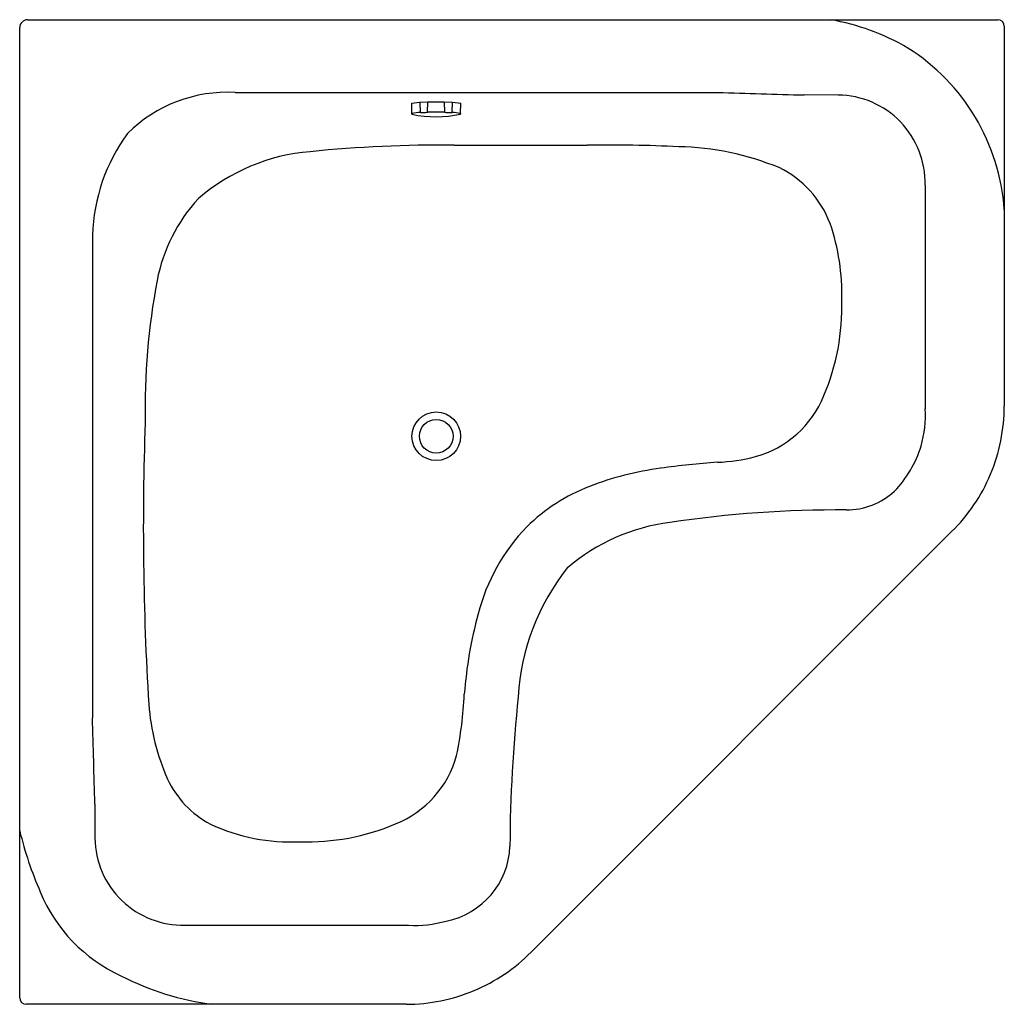
# Model space of a CAD drawing. Units: inches. Extents: x 4330.7 to 4390, y 118.8 to 178.1.
import ezdxf

# ---------------------------------------------------------------- set-up
doc = ezdxf.new("R2010")
doc.units = ezdxf.units.IN
doc.header["$LTSCALE"] = 0.64311
doc.header["$MEASUREMENT"] = 0
doc.layers.get('0').update_dxf_attribs({"color": 255, "linetype": 'CONTINUOUS'})
doc.layers.get('Defpoints').update_dxf_attribs({"linetype": 'CONTINUOUS'})
doc.styles.get("Standard").update_dxf_attribs({"font": 'txt', "width": 0.8})

msp = doc.modelspace()

# ---------------------------------------------------------------- linework, layer by layer
for p, q in [((4331.183, 178.131), (4389.608, 178.136)), ((4330.71, 119.239), (4330.71, 177.66)), ((4390.001, 177.743), (4390.001, 154.868)), ((4343.684, 173.753), (4372.749, 173.753)), ((4354.32, 173.11), (4354.785, 173.17)), ((4354.785, 173.17), (4354.818, 173.171)), ((4354.802, 173.171), (4354.825, 172.546)), ((4354.818, 173.171), (4355.269, 173.191)), ((4355.268, 172.565), (4355.285, 173.191)), ((4355.269, 173.191), (4355.3, 173.191)), ((4355.3, 173.191), (4356.248, 173.193)), ((4356.248, 173.193), (4356.28, 173.191)), ((4356.264, 173.192), (4356.281, 172.565)), ((4356.28, 173.191), (4356.736, 173.173)), ((4356.753, 173.172), (4356.729, 172.548)), ((4356.736, 173.173), (4356.769, 173.172)), ((4356.769, 173.172), (4357.266, 173.112)), ((4380.001, 173.6), (4377.957, 173.603)), ((4354.326, 172.484), (4354.32, 173.11)), ((4355.253, 172.563), (4355.282, 172.566)), ((4356.714, 172.547), (4356.745, 172.548)), ((4357.248, 172.486), (4357.266, 173.112)), ((4354.332, 172.446), (4354.332, 172.479)), ((4354.332, 172.479), (4354.334, 172.478)), ((4354.332, 172.446), (4354.335, 172.446)), ((4354.334, 172.478), (4354.348, 172.468)), ((4354.335, 172.446), (4354.35, 172.446)), ((4354.35, 172.446), (4354.358, 172.447)), ((4354.358, 172.447), (4354.361, 172.448)), ((4354.363, 172.452), (4354.361, 172.457)), ((4354.361, 172.448), (4354.363, 172.452)), ((4357.248, 172.486), (4357.248, 172.448)), ((4357.254, 172.449), (4357.251, 172.449)), ((4385.236, 168.177), (4385.24, 154.711)), ((4335.09, 165.159), (4335.09, 136.095)), ((4386.831, 147.312), (4361.505, 121.985)), ((4335.24, 130.887), (4335.243, 128.843)), ((4340.666, 123.608), (4354.132, 123.603)), ((4353.988, 118.843), (4331.104, 118.843))]:
    msp.add_line(p, q)
for radius in [1.463, 1.014]:
    msp.add_circle((4355.793, 153.051), radius)
for centre, radius, start, end in [((4331.185, 177.656), 0.475, 90.23935, 179.43766), ((4377.149, 164.392), 13.949, 59.66527, 80.16162), ((4389.608, 177.743), 0.394, 0.00037, 89.99985), ((4377.463, 165.816), 12.569, 4.02218, 57.62084), ((4343.22, 165.219), 8.547, 86.88258, 134.7372), ((14895.826, 364918.045), 364896.059, 268.34744301, 268.34826108), ((4379.931, 168.294), 5.306, 358.72897, 89.24371), ((4354.873, 170.129), 2.417, 90.76893, 103.06555), ((4354.979, 174.146), 1.606, 265.04707, 279.81906), ((4355.753, 155.304), 17.269, 88.19992, 91.56333), ((4356.571, 174.193), 1.652, 260.41424, 274.96515), ((4356.661, 169.8), 2.749, 77.66634, 88.24829), ((4354.339, 172.493), 0.0157, 217.69936, 244.08263), ((4355.788, 179.041), 6.754, 257.55387, 282.53682), ((4354.311, 172.414), 0.0657, 40.69008, 55.40901), ((4357.224, 172.456), 0.00716, 158.77595, 178.91729), ((4357.222, 172.456), 0.00471, 179.51102, 221.29208), ((4357.247, 172.443), 0.0329, 128.93076, 152.97339), ((4357.226, 172.46), 0.0106, 224.652, 255.5147), ((4357.234, 172.485), 0.0371, 253.86355, 265.546), ((4357.309, 172.374), 0.126, 125.77011, 131.21879), ((4357.24, 172.571), 0.122, 265.81564, 275.27865), ((4357.386, 172.268), 0.257, 123.02614, 125.8163), ((4357.244, 172.487), 0.0039, 298.43422, 343.19251), ((4346.109, 164.79), 11.025, 143.87323, 178.08189), ((4349.158, 158.484), 11.743, 94.69237, 130.84919), ((4355.93, 94.583), 75.999, 89.28671, 95.83974), ((4348.031, 21572.18), 21401.606, 270.0236778, 270.0450904), ((4365.986, 71.608), 98.979, 87.44761, 90.64358), ((4370.002, 153.513), 16.981, 67.74031, 88.67845), ((4373.79, 163.721), 6.109, 20.47462, 64.35088), ((4348.829, 160.555), 10.023, 137.18272, 169.1859), ((4367.518, 161.69), 12.698, 358.04283, 19.16188), ((4380.132, 154.684), 41.872, 169.33153, 181.12541), ((4366.766, 160.794), 13.451, 336.84584, 1.97039), ((4373.37, 157.807), 6.206, 285.34654, 338.22033), ((4379.381, 154.88), 10.62, 337.18446, 359.93915), ((4378.226, 154.355), 7.023, 344.34496, 2.90526), ((4513.138, 147.574), 174.983, 177.94088, 183.49166), ((4378.263, 154.578), 7.052, 316.61685, 342.52171), ((4372.232, 162.648), 11.177, 272.52391, 284.40566), ((4376.071, 103.362), 48.237, 93.97777, 98.0594), ((4371.773, 132.496), 18.788, 97.53889, 111.05702), ((4379.535, 154.779), 10.44, 314.33645, 337.36629), ((4369.007, 139.696), 11.075, 111.0865, 134.48622), ((4380.48, 152.939), 4.327, 269.98109, 312.21176), ((4380.031, 79.341), 69.272, 89.6301, 98.44298), ((4371.405, 136.061), 11.902, 97.45797, 130.30838), ((4369.753, 139.401), 11.813, 136.0676, 165.51715), ((4374.377, 136.602), 13.665, 141.34458, 176.79691), ((4383.561, 135.517), 26.155, 164.84339, 175.60643), ((4334.25, 138.554), 23.255, 348.28153, 357.45305), ((4447.097, 128.031), 86.866, 173.83141, 179.77993), ((4352.293, 137.998), 13.855, 184.4749, 203.78865), ((-163719.825, -4711.84), 168124.825, 1.65059609, 1.65237163), ((4351.036, 135.473), 6.206, 291.77877, 344.65263), ((4344.977, 134.924), 5.923, 205.12267, 241.93899), ((4352.066, 134.456), 21.972, 193.59644, 203.72411), ((4347.023, 139.998), 11.378, 244.87206, 272.84002), ((4348.049, 142.078), 13.451, 268.02864, 293.15324), ((4340.541, 128.904), 5.298, 180.66643, 271.35903), ((4355.47, 128.531), 4.765, 281.05552, 358.00116), ((4340.785, 129.243), 9.55, 202.31811, 245.38176), ((4354.486, 130.631), 7.037, 267.11927, 285.64235), ((4354.065, 129.316), 10.444, 292.61364, 315.42202), ((4344.474, 135.477), 16.771, 242.79466, 262.68675), ((4331.108, 119.241), 0.398, 180.26958, 269.34818), ((4353.947, 129.527), 10.684, 270.21971, 292.76223)]:
    msp.add_arc(centre, radius, start, end)

# ---------------------------------------------------------------- texts
at = {"layer": 'Defpoints'}
for tag, p, s in [('MODELNUMBER', (4360.357, 148.492), 'K-20058T'), ('TRADENAME', (4360.357, 148.49), 'ALEUTIAN'), ('PRODUCT', (4360.357, 148.489), 'BATH')]:
    msp.add_attdef(tag, p, s, height=0.001, dxfattribs=at)

doc.saveas('drawing.dxf')
